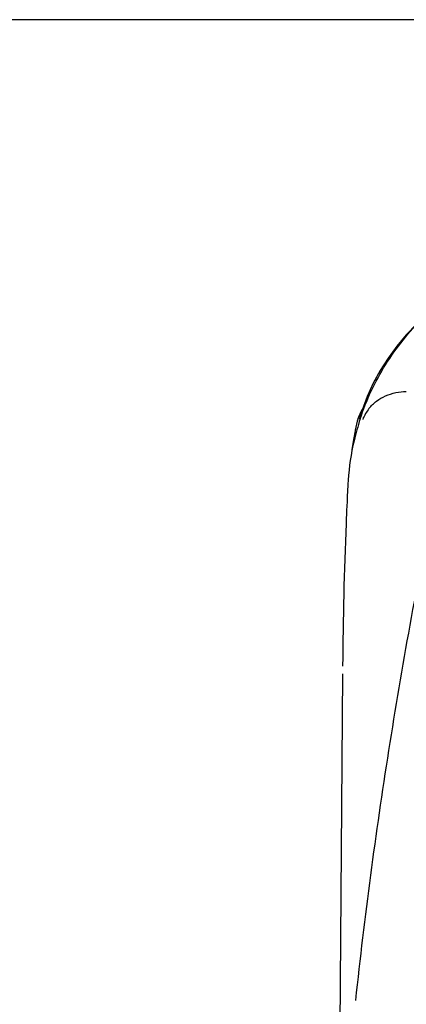
# Model space of a CAD drawing. Units: millimetres. Extents: x 8556 to 12536, y 66 to 5574.
# Drawn here: x 8930 to 9031, y 4687 to 4946 of the extents above; entities that cross this region are included whole.
import ezdxf

# ---------------------------------------------------------------- set-up
doc = ezdxf.new("R2010")
doc.units = ezdxf.units.MM
doc.layers.add('COTAS', color=7, linetype='Continuous')
doc.styles.add('ARIAL', font='arial.ttf')
doc.dimstyles.new('Diseño_PlanosFabricacion', dxfattribs={"dimtxt": 40, "dimasz": 45, "dimexe": 10, "dimexo": 10, "dimgap": 10, "dimtad": 1, "dimtih": 1, "dimtoh": 1, "dimdec": 0, "dimzin": 1, "dimdsep": 46, "dimtxsty": 'ARIAL', "dimcen": 15, "dimadec": 0, "dimazin": 0, "dimtp": 0.05, "dimtm": 0.05, "dimtfac": 1, "dimtdec": 0, "dimtofl": 0, "dimtmove": 0, "dimatfit": 3, "dimfxl": 0, "dimtolj": 1, "dimarcsym": 0})

# ---------------------------------------------------------------- blocks, each defined once
blk = doc.blocks.new('*D7')
at = {"layer": 'COTAS', "color": 0, "lineweight": -2}
for p, q in [((9103.16, 4945.85), (8760.65, 4945.85)), ((8770.65, 4900.85), (8770.65, 4311.6)), ((8770.65, 3695.69), (8770.65, 4250.75)), ((9172.38, 3650.69), (8760.65, 3650.69))]:
    blk.add_line(p, q, dxfattribs=at)
at = {"layer": 'COTAS', "color": 0}
for points in [[(8763.15, 4900.85), (8778.15, 4900.85), (8770.65, 4945.85)], [(8763.15, 3695.69), (8778.15, 3695.69), (8770.65, 3650.69)]]:
    blk.add_solid(points, dxfattribs=at)
at = {"layer": 'Defpoints', "color": 0}
for p in [(9113.16, 4945.85), (8770.65, 3650.69), (9182.38, 3650.69)]:
    blk.add_point(p, dxfattribs=at)
at = {"layer": 'COTAS', "color": 0, "insert": (8770.65, 4281.17), "char_height": 40, "attachment_point": 5, "style": 'ARIAL'}
blk.add_mtext('\\A1;1295 mm', dxfattribs=at)

msp = doc.modelspace()

# ---------------------------------------------------------------- linework, layer by layer
for p, q in [((9021.11, 4846.89), (9019.77, 4843.31)), ((9019.77, 4843.31), (9019.07, 4841.1)), ((9018.56, 4840.72), (9018.49, 4840.46)), ((9019.03, 4840.96), (9019.07, 4841.1)), ((9017.9, 4837.92), (9017.48, 4835.67)), ((9017.9, 4837.91), (9017.9, 4837.92)), ((9015.81, 4819.65), (9015.73, 4817.89)), ((9014.64, 4774.13), (9013.59, 4632.65))]:
    msp.add_line(p, q)
for points in [[(9035.85, 4867.63), (9034.01, 4865.9), (9031.31, 4863.09), (9028.83, 4860.12), (9026.56, 4857), (9024.52, 4853.75), (9022.7, 4850.38), (9021.11, 4846.89)], [(9018.49, 4840.46), (9018.3, 4839.67), (9018.12, 4838.89), (9017.95, 4838.12), (9017.9, 4837.91)], [(9017.48, 4835.67), (9017.07, 4832.91), (9016.98, 4831.94)]]:
    msp.add_lwpolyline(points)
for centre, radius, start, end in [((9028.24, 4838.21), 10, 146.0065, 165.4521), ((9030.9, 4836.41), 11.87, 141.8768, 149.5682), ((9082.38, 4820.27), 66.45, 161.8002, 166.9251), ((9082.18, 4820.32), 66.25, 166.9261, 175.9984), ((10162.26, 4767.13), 1147.66, 177.46472, 177.68099), ((10148.62, 4767.62), 1134, 177.67779, 179.56967)]:
    msp.add_arc(centre, radius, start, end)
for points, knots in [([(9019.26, 4841.03), (9020.07, 4843.51), (9022.01, 4848.41), (9025.79, 4855.36), (9030.37, 4861.83), (9033.92, 4865.77), (9035.83, 4867.59)], [0, 0, 0, 0, 0.248303, 0.498263, 0.74915, 1, 1, 1, 1]), ([(9021.56, 4843.75), (9022.14, 4844.48), (9023.48, 4845.78), (9026.69, 4847.64), (9029.5, 4848.21), (9031.35, 4848.21)], [0, 0, 0, 0, 0.251374, 0.500702, 1, 1, 1, 1]), ([(9016.1, 4824.94), (9016.07, 4824.51), (9015.95, 4822.75), (9015.87, 4820.98), (9015.81, 4819.65)], [0, 0, 0, 0, 0.246471, 1, 1, 1, 1]), ([(9038.51, 4819.65), (9034.13, 4797.84), (9026.23, 4754.23), (9020.35, 4710.3), (9018.02, 4688.36)], [0, 0, 0, 0, 0.502006, 1, 1, 1, 1]), ([(9086.56, 4817.65), (9071.2, 4762.52), (9048.79, 4680.03), (9026.07, 4568.94), (9018.02, 4513.36), (9014.99, 4485.62)], [0, 0, 0, 0, 0.504888, 0.753799, 1, 1, 1, 1])]:
    msp.add_open_spline(points, degree=3, knots=knots)
msp.add_open_spline([(9020.67, 4842.43), (9020.38, 4841.94), (9020.12, 4841.43), (9019.91, 4840.9)], degree=3)

# ---------------------------------------------------------------- dimensions: what is measured, and where the dimension line sits
at = {"layer": 'COTAS'}
dim = msp.add_linear_dim(base=(8770.65, 3650.69), p1=(9113.16, 4945.85), p2=(9182.38, 3650.69), angle=90, dimstyle='Diseño_PlanosFabricacion', override={"dimpost": ' mm'}, dxfattribs=at)
dim.commit()
dim.dimension.update_dxf_attribs({"geometry": '*D7', "text_midpoint": (8770.65, 4281.17), "dimtype": 160})

doc.saveas('drawing.dxf')
